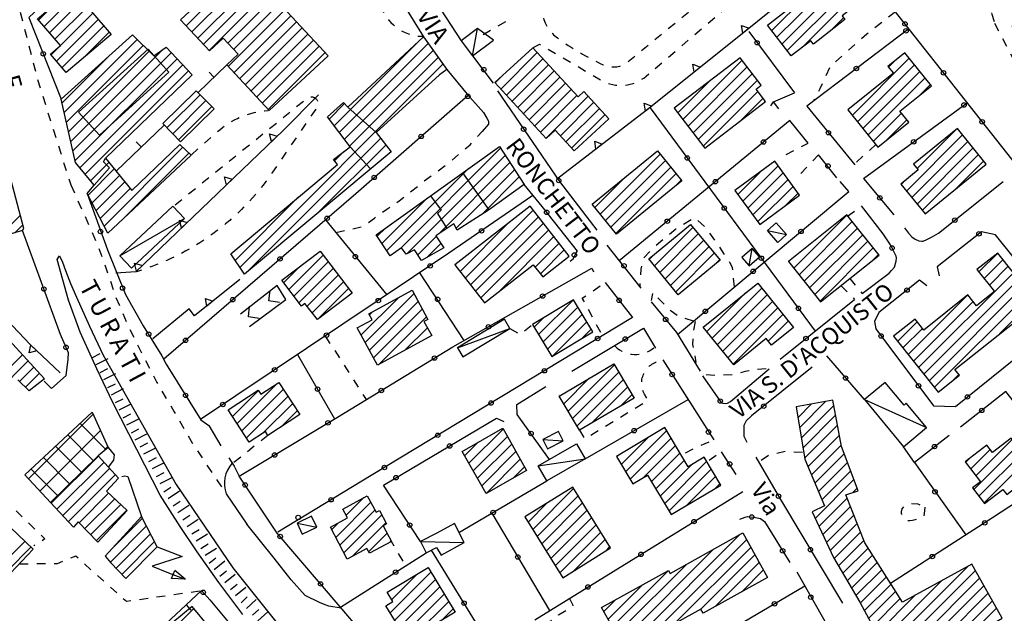
# Model space of a CAD drawing. Units: metres. Extents: x 1478874 to 1483807, y 5090460 to 5097751.
# Drawn here: x 1480411 to 1480632, y 5093598 to 5093732 of the extents above; entities that cross this region are included whole.
import ezdxf

# ---------------------------------------------------------------- set-up
doc = ezdxf.new("R2010")
doc.units = ezdxf.units.M
doc.header["$LTSCALE"] = 1.3
doc.header["$MEASUREMENT"] = 0
doc.linetypes.add('MARCIA', pattern=[3, 1.5, -1.5])
doc.layers.get('0').update_dxf_attribs({"linetype": 'CONTINUOUS'})
for name, color, linetype in [('AIUOLA', 7, 'MARCIA'), ('BOX', 7, 'CONTINUOUS'), ('CAB-ELE', 7, 'CONTINUOUS'), ('DIVIS', 7, 'CONTINUOUS'), ('ED-CIVIL', 7, 'CONTINUOUS'), ('ED-INDUS', 7, 'CONTINUOUS'), ('FREC-EL', 7, 'CONTINUOUS'), ('MARCIAPIEDE', 7, 'MARCIA'), ('MURO', 7, 'CONTINUOUS'), ('MURO-S', 7, 'CONTINUOUS'), ('RAMPA', 7, 'CONTINUOUS'), ('RECINZIO', 7, 'CONTINUOUS'), ('RETINO', 7, 'CONTINUOUS'), ('SCARPATA', 7, 'CONTINUOUS'), ('STRADA', 7, 'CONTINUOUS'), ('TOPOS', 7, 'CONTINUOUS')]:
    doc.layers.add(name, color=color, linetype=linetype)
doc.styles.get("Standard").update_dxf_attribs({"font": 'ROMANS', "height": 3.2})
doc.styles.add('TYPE', font='romans', dxfattribs={"height": 4})

# ---------------------------------------------------------------- blocks, each defined once
blk = doc.blocks.new('*X915')
at = {"color": 0}
for p, q in [((80412.54, 93628.37), (80427.07, 93642.9)), ((80429.95, 93634.99), (80424.15, 93640.79)), ((80415.11, 93625.63), (80428.73, 93639.25)), ((80427.12, 93632.51), (80421.4, 93638.24)), ((80424.45, 93629.88), (80418.65, 93635.68)), ((80429, 93634.22), (80430.39, 93635.61)), ((80421.78, 93627.25), (80415.9, 93633.13)), ((80419.1, 93624.63), (80413.15, 93630.58))]:
    blk.add_line(p, q, dxfattribs=at)
blk = doc.blocks.new('*X808')
at = {"color": 0}
for p, q in [((80405.76, 93682.57), (80410.7, 93687.51)), ((80409.49, 93683.66), (80411.25, 93685.42)), ((80394.98, 93639.97), (80411.24, 93656.23)), ((80396.25, 93638.6), (80412.5, 93654.85)), ((80410.53, 93650.22), (80413.77, 93653.46)), ((80411.89, 93648.93), (80415.04, 93652.08)), ((80406.54, 93609.1), (80411.77, 93614.33)), ((80407.89, 93607.81), (80413.12, 93613.04))]:
    blk.add_line(p, q, dxfattribs=at)
blk = doc.blocks.new('*X807')
at = {"color": 0}
for p, q in [((80448.01, 93730.13), (80461.29, 93743.41)), ((80449.29, 93728.76), (80462.57, 93742.03)), ((80450.57, 93727.38), (80463.85, 93740.66)), ((80451.85, 93726.01), (80465.12, 93739.28)), ((80453.12, 93724.63), (80466.4, 93737.91)), ((80416.06, 93730), (80423.36, 93737.3)), ((80417.28, 93728.57), (80424.58, 93735.87)), ((80457.35, 93726.21), (80467.68, 93736.53)), ((80414.84, 93731.43), (80418.35, 93734.93)), ((80418.5, 93727.13), (80425.8, 93734.44)), ((80457.43, 93720.98), (80470.23, 93733.79)), ((80458.63, 93724.84), (80468.95, 93735.16)), ((80418.87, 93722.2), (80428.24, 93731.57)), ((80419.72, 93725.7), (80427.02, 93733.01)), ((80458.71, 93719.61), (80471.51, 93732.41)), ((80420.09, 93720.76), (80429.46, 93730.14)), ((80459.98, 93718.24), (80472.78, 93731.04)), ((80461.26, 93716.86), (80474.06, 93729.66)), ((80420.56, 93710.64), (80436.97, 93727.04)), ((80424.76, 93722.79), (80430.68, 93728.71)), ((80462.54, 93715.49), (80475.34, 93728.29)), ((80463.81, 93714.11), (80476.62, 93726.91)), ((80417.65, 93723.63), (80419.58, 93725.56)), ((80421.06, 93708.48), (80438.3, 93725.73)), ((80422.06, 93704.17), (80442.65, 93724.77)), ((80465.09, 93712.74), (80477.89, 93725.54)), ((80420.07, 93712.79), (80430.3, 93723.03)), ((80421.56, 93706.33), (80439.64, 93724.41)), ((80422.55, 93702.02), (80444.67, 93724.14)), ((80423.05, 93699.87), (80445.94, 93722.76)), ((80466.37, 93711.36), (80479.17, 93724.16)), ((80424.11, 93698.27), (80447.22, 93721.38)), ((80425.3, 93696.81), (80448.49, 93720)), ((80443.65, 93707.21), (80451.11, 93714.66)), ((80444.96, 93705.87), (80452.42, 93713.33)), ((80446.27, 93704.53), (80453.73, 93711.99)), ((80429.53, 93685.13), (80447.25, 93702.85)), ((80434.12, 93687.06), (80448.6, 93701.55)), ((80426.49, 93695.35), (80430.61, 93699.47)), ((80425.93, 93692.13), (80431.8, 93698.01)), ((80426.83, 93690.38), (80432.99, 93696.55)), ((80427.73, 93688.63), (80434.18, 93695.08)), ((80428.63, 93686.88), (80435.37, 93693.62)), ((80417.68, 93622.9), (80428.27, 93633.49)), ((80418.96, 93621.53), (80429.53, 93632.09)), ((80420.24, 93620.16), (80430.78, 93630.7)), ((80421.53, 93618.79), (80432.04, 93629.3)), ((80423.91, 93618.52), (80430.55, 93625.16)), ((80425.22, 93617.18), (80431.92, 93623.88)), ((80426.53, 93615.84), (80433.3, 93622.61)), ((80427.84, 93614.5), (80434.67, 93621.33)), ((80431.29, 93612.65), (80438.18, 93619.53)), ((80430.95, 93609.66), (80439.08, 93617.78)), ((80432.23, 93608.28), (80439.99, 93616.04)), ((80433.51, 93606.91), (80440.89, 93614.29)), ((80445.69, 93595.23), (80449.68, 93599.21))]:
    blk.add_line(p, q, dxfattribs=at)
blk = doc.blocks.new('*X806')
at = {"color": 0}
for p, q in [((80481.22, 93707.65), (80499.97, 93726.4)), ((80482.36, 93706.14), (80502.38, 93726.16)), ((80483.5, 93704.63), (80503.48, 93724.61)), ((80484.64, 93703.12), (80504.58, 93723.05)), ((80518.67, 93715.94), (80526.87, 93724.13)), ((80519.94, 93714.56), (80528.14, 93722.75)), ((80559.57, 93709.1), (80572.88, 93722.42)), ((80597.61, 93710.02), (80610.43, 93722.84)), ((80605.77, 93720.83), (80607.42, 93722.48)), ((80460.04, 93675.86), (80505.67, 93721.5)), ((80521.22, 93713.18), (80529.41, 93721.37)), ((80560.72, 93707.6), (80574.03, 93720.91)), ((80598.8, 93708.56), (80611.62, 93721.38)), ((80517.4, 93717.32), (80518.83, 93718.75)), ((80522.49, 93711.8), (80530.68, 93719.99)), ((80523.76, 93710.42), (80531.95, 93718.61)), ((80561.86, 93706.09), (80575.18, 93719.41)), ((80599.98, 93707.09), (80612.8, 93719.91)), ((80601.17, 93705.62), (80613.99, 93718.45)), ((80525.03, 93709.04), (80533.22, 93717.23)), ((80526.3, 93707.66), (80534.49, 93715.84)), ((80558.42, 93710.61), (80565.4, 93717.58)), ((80563.01, 93704.59), (80576.33, 93717.91)), ((80612.64, 93714.44), (80615.18, 93716.98)), ((80527.57, 93706.28), (80535.76, 93714.46)), ((80528.85, 93704.9), (80538.29, 93714.34)), ((80564.16, 93703.09), (80576.42, 93715.35)), ((80572.61, 93708.89), (80577.58, 93713.85)), ((80480.08, 93709.16), (80483.57, 93712.66)), ((80532.04, 93705.44), (80539.56, 93712.96)), ((80533.31, 93704.06), (80540.83, 93711.58)), ((80534.58, 93702.68), (80542.11, 93710.2)), ((80602.35, 93704.16), (80608.69, 93710.5)), ((80605.1, 93704.25), (80609.88, 93709.03)), ((80461.87, 93675.04), (80491.66, 93704.84)), ((80609.79, 93693.03), (80622.39, 93705.63)), ((80612.18, 93698.08), (80620.83, 93706.72)), ((80477.81, 93688.33), (80492.82, 93703.35)), ((80496.05, 93680.06), (80518.62, 93702.62)), ((80610.98, 93691.57), (80623.58, 93704.17)), ((80612.17, 93690.11), (80624.77, 93702.71)), ((80481.34, 93699.82), (80483.39, 93701.87)), ((80493.75, 93701.63), (80493.98, 93701.85)), ((80497.58, 93678.93), (80519.66, 93701.01)), ((80540.97, 93687.85), (80554.46, 93701.34)), ((80613.36, 93688.65), (80625.96, 93701.25)), ((80493.03, 93679.69), (80511.49, 93698.14)), ((80504.73, 93683.44), (80520.7, 93699.4)), ((80542.16, 93686.39), (80555.65, 93699.88)), ((80543.35, 93684.93), (80556.84, 93698.42)), ((80573.02, 93690.73), (80580.95, 93698.67)), ((80620.82, 93693.46), (80627.15, 93699.79)), ((80508.64, 93684.69), (80521.74, 93697.79)), ((80514.31, 93687.71), (80522.79, 93696.19)), ((80539.78, 93689.31), (80546.6, 93696.13)), ((80544.54, 93683.47), (80558.03, 93696.96)), ((80571.89, 93692.26), (80576.92, 93697.29)), ((80574.14, 93689.2), (80582.08, 93697.14)), ((80523.33, 93694.08), (80523.83, 93694.58)), ((80557.6, 93693.88), (80559.22, 93695.5)), ((80575.27, 93687.68), (80583.2, 93695.61)), ((80576.39, 93686.15), (80584.32, 93694.08)), ((80608.6, 93694.49), (80609.14, 93695.03)), ((80458.97, 93677.45), (80473.14, 93691.62)), ((80491.96, 93681.27), (80502.15, 93691.46)), ((80582.63, 93689.74), (80585.45, 93692.56)), ((80510.68, 93673.47), (80525.96, 93688.75)), ((80511.84, 93671.99), (80527.12, 93687.26)), ((80584.49, 93675.69), (80596.43, 93687.63)), ((80509.51, 93674.96), (80520.56, 93686)), ((80513.01, 93670.5), (80528.28, 93685.77)), ((80553.19, 93676.21), (80561.83, 93684.85)), ((80585.67, 93674.22), (80597.61, 93686.16)), ((80490.89, 93682.85), (80492.82, 93684.78)), ((80500, 93678.71), (80504.14, 93682.84)), ((80514.17, 93669.01), (80529.44, 93684.28)), ((80518.28, 93670.46), (80530.6, 93682.79)), ((80554.39, 93674.76), (80563.03, 93683.4)), ((80586.85, 93672.74), (80598.79, 93684.68)), ((80588.03, 93671.27), (80599.97, 93683.21)), ((80502.07, 93678.12), (80505.2, 93681.25)), ((80526.39, 93675.93), (80531.76, 93681.3)), ((80555.59, 93673.3), (80564.23, 93681.94)), ((80556.78, 93671.84), (80565.43, 93680.49)), ((80589.2, 93669.8), (80601.14, 93681.73)), ((80471.01, 93670.93), (80478.73, 93678.65)), ((80527.56, 93674.44), (80532.93, 93679.81)), ((80552, 93677.67), (80552.98, 93678.65)), ((80557.98, 93670.39), (80566.63, 93679.04)), ((80590.38, 93668.32), (80602.32, 93680.26)), ((80602.15, 93677.44), (80603.5, 93678.79)), ((80469.87, 93672.43), (80473.44, 93676.01)), ((80472.16, 93669.42), (80479.88, 93677.14)), ((80508.35, 93676.45), (80508.53, 93676.63)), ((80566.82, 93676.58), (80567.82, 93677.58)), ((80583.31, 93677.16), (80583.45, 93677.3)), ((80473.3, 93667.92), (80481.02, 93675.63)), ((80475.17, 93667.13), (80482.16, 93674.12)), ((80476.32, 93665.63), (80483.31, 93672.61)), ((80477.51, 93664.17), (80484.45, 93671.11)), ((80488.23, 93658.97), (80499.16, 93669.91)), ((80564.95, 93661.45), (80573.62, 93670.12)), ((80566.14, 93659.99), (80577.33, 93671.18)), ((80567.33, 93658.52), (80578.51, 93669.71)), ((80487.3, 93660.7), (80495.68, 93669.07)), ((80489.16, 93657.25), (80500.1, 93668.19)), ((80527.14, 93660.77), (80534.96, 93668.59)), ((80568.51, 93657.06), (80579.69, 93668.23)), ((80489.13, 93665.18), (80489.86, 93665.92)), ((80490.09, 93655.53), (80501.03, 93666.47)), ((80528.15, 93659.12), (80535.96, 93666.93)), ((80529.15, 93657.47), (80536.96, 93665.28)), ((80569.7, 93655.59), (80580.87, 93666.76)), ((80570.88, 93654.13), (80582.04, 93665.29)), ((80491.22, 93654.01), (80501.96, 93664.76)), ((80526.14, 93662.42), (80528.23, 93664.51)), ((80530.19, 93655.86), (80537.96, 93663.63)), ((80578.73, 93659.32), (80583.22, 93663.81)), ((80497.1, 93657.24), (80502.17, 93662.31)), ((80502.99, 93660.48), (80503.12, 93660.6)), ((80536.9, 93659.92), (80538.96, 93661.98)), ((80533.8, 93643.56), (80544.21, 93653.97)), ((80534.79, 93641.89), (80545.19, 93652.3)), ((80459.42, 93640.78), (80468.44, 93649.8)), ((80532.82, 93645.23), (80538.55, 93650.96)), ((80535.77, 93640.23), (80546.18, 93650.63)), ((80458.38, 93642.38), (80464.2, 93648.2)), ((80460.47, 93639.17), (80469.82, 93648.53)), ((80539.15, 93640.96), (80547.16, 93648.96)), ((80545.6, 93644.75), (80548.14, 93647.3)), ((80461.52, 93637.57), (80470.87, 93646.92)), ((80465.23, 93638.63), (80471.91, 93645.31)), ((80531.84, 93646.9), (80532.1, 93647.16)), ((80585.45, 93642.17), (80588.47, 93645.2)), ((80585.82, 93639.9), (80591.72, 93645.79)), ((80469.26, 93640.01), (80472.96, 93643.71)), ((80585.07, 93644.45), (80585.22, 93644.6)), ((80586.2, 93637.62), (80593.46, 93644.88)), ((80586.57, 93635.34), (80593.88, 93642.65)), ((80511.5, 93631.87), (80519.19, 93639.56)), ((80546.71, 93629.95), (80555.96, 93639.2)), ((80586.95, 93633.07), (80594.3, 93640.42)), ((80510.54, 93633.56), (80513.58, 93636.6)), ((80512.47, 93630.18), (80520.15, 93637.87)), ((80513.43, 93628.49), (80521.11, 93636.17)), ((80545.72, 93631.62), (80551.69, 93637.58)), ((80547.7, 93628.29), (80556.95, 93637.54)), ((80587.68, 93631.15), (80594.72, 93638.19)), ((80514.39, 93626.8), (80522.07, 93634.48)), ((80550.71, 93628.65), (80557.94, 93635.88)), ((80552.5, 93627.78), (80558.93, 93634.21)), ((80588.46, 93629.27), (80595.15, 93635.96)), ((80589.23, 93627.4), (80595.82, 93633.98)), ((80515.35, 93625.11), (80523.03, 93632.79)), ((80544.73, 93633.28), (80545.14, 93633.68)), ((80553.48, 93626.12), (80559.92, 93632.55)), ((80555.46, 93622.79), (80564.91, 93632.25)), ((80590.01, 93625.52), (80596.54, 93632.05)), ((80521.44, 93628.55), (80524, 93631.1)), ((80554.47, 93624.46), (80561.6, 93631.59)), ((80556.45, 93621.13), (80565.9, 93630.58)), ((80590.78, 93623.65), (80597.26, 93630.12)), ((80560.31, 93622.34), (80566.89, 93628.92)), ((80589.27, 93619.48), (80597.98, 93628.19)), ((80525.83, 93617.02), (80535.02, 93626.22)), ((80566.82, 93626.2), (80567.88, 93627.26)), ((80597.73, 93625.29), (80598.7, 93626.26)), ((80481.58, 93615.21), (80489.47, 93623.1)), ((80483.9, 93620.18), (80487.87, 93624.15)), ((80524.81, 93618.66), (80529.11, 93622.96)), ((80526.84, 93615.39), (80536.04, 93624.58)), ((80527.86, 93613.76), (80537.05, 93622.95)), ((80590.13, 93617.68), (80596.49, 93624.05)), ((80482.5, 93613.48), (80490.41, 93621.38)), ((80528.88, 93612.12), (80538.07, 93621.31)), ((80590.98, 93615.88), (80597.24, 93622.14)), ((80480.66, 93616.94), (80482.23, 93618.5)), ((80483.42, 93611.75), (80491.93, 93620.25)), ((80485.29, 93610.96), (80492.85, 93618.52)), ((80529.9, 93610.49), (80539.09, 93619.68)), ((80591.83, 93614.08), (80597.98, 93620.23)), ((80530.91, 93608.85), (80540.11, 93618.05)), ((80531.93, 93607.22), (80541.12, 93616.41)), ((80592.68, 93612.28), (80598.72, 93618.32)), ((80593.55, 93610.5), (80599.46, 93616.42)), ((80488.96, 93611.98), (80493.14, 93616.16)), ((80493.78, 93614.15), (80494.07, 93614.43)), ((80535.06, 93607.7), (80542.14, 93614.78)), ((80547.9, 93591.37), (80572.46, 93615.93)), ((80551.76, 93592.57), (80573.87, 93614.68)), ((80594.53, 93608.83), (80600.21, 93614.51)), ((80542.08, 93612.07), (80543.16, 93613.14)), ((80546.96, 93593.08), (80566.38, 93612.5)), ((80557.67, 93595.84), (80574.81, 93612.97)), ((80595.51, 93607.16), (80601.16, 93612.81)), ((80563.59, 93599.1), (80575.75, 93611.27)), ((80596.49, 93605.49), (80602.2, 93611.19)), ((80493.82, 93598.28), (80502.96, 93607.42)), ((80543.71, 93595.13), (80556.35, 93607.78)), ((80546.01, 93594.79), (80560.3, 93609.07)), ((80566.88, 93599.75), (80576.69, 93609.56)), ((80572.81, 93603.02), (80577.64, 93607.85)), ((80597.48, 93603.82), (80603.23, 93609.58)), ((80598.46, 93602.15), (80604.27, 93607.96)), ((80605.02, 93590.15), (80623.57, 93608.7)), ((80605.95, 93588.43), (80625.29, 93607.77)), ((80494.17, 93601.27), (80499.88, 93606.99)), ((80494.83, 93596.63), (80503.96, 93605.77)), ((80599.43, 93600.48), (80605.3, 93606.35)), ((80604.09, 93591.87), (80617.71, 93605.5)), ((80606.88, 93586.71), (80626.24, 93606.07)), ((80495.83, 93594.99), (80504.96, 93604.12)), ((80542.77, 93596.84), (80550.48, 93604.56)), ((80600.37, 93598.76), (80606.34, 93604.73)), ((80601.3, 93597.03), (80607.38, 93603.11)), ((80607.81, 93584.99), (80627.2, 93604.37)), ((80496.84, 93593.34), (80505.97, 93602.47)), ((80499.45, 93593.3), (80506.97, 93600.82)), ((80541.82, 93598.55), (80544.54, 93601.27)), ((80602.23, 93595.31), (80608.41, 93601.5)), ((80603.16, 93593.59), (80611.86, 93602.29)), ((80610.27, 93584.79), (80628.15, 93602.68)), ((80616.63, 93588.51), (80629.11, 93600.98)), ((80505.42, 93596.62), (80507.97, 93599.17)), ((80623, 93592.22), (80630.06, 93599.29))]:
    blk.add_line(p, q, dxfattribs=at)
blk = doc.blocks.new('*X803')
at = {"color": 0}
for p, q in [((80626.06, 93674.84), (80630.32, 93679.09)), ((80627.24, 93673.36), (80631.5, 93677.62)), ((80628.42, 93671.88), (80632.68, 93676.15)), ((80612.54, 93653.35), (80633.85, 93674.67)), ((80613.72, 93651.88), (80635.03, 93673.19)), ((80614.89, 93650.41), (80636.2, 93671.71)), ((80610.18, 93656.3), (80623.44, 93669.56)), ((80616.07, 93648.94), (80637.38, 93670.24)), ((80611.36, 93654.83), (80624.75, 93668.22)), ((80630.72, 93660.93), (80638.55, 93668.76)), ((80607.82, 93659.25), (80612.22, 93663.64)), ((80609, 93657.77), (80613.4, 93662.17)), ((80620.38, 93650.59), (80621.57, 93651.79)), ((80625.37, 93629.07), (80633.51, 93637.21)), ((80624.22, 93630.57), (80628.58, 93634.93)), ((80624.92, 93625.96), (80634.67, 93635.71)), ((80626.07, 93624.46), (80635.83, 93634.22)), ((80623.08, 93632.07), (80624.01, 93633.01)), ((80627.22, 93622.96), (80636.99, 93632.73))]:
    blk.add_line(p, q, dxfattribs=at)
blk = doc.blocks.new('*X786')
at = {"color": 0}
for p, q in [((80622.67, 93740.39), (80631.19, 93748.91)), ((80623.89, 93738.95), (80632.4, 93747.47)), ((80625.1, 93737.51), (80634.52, 93746.93)), ((80626.32, 93736.08), (80635.73, 93745.49)), ((80627.53, 93734.64), (80636.93, 93744.04)), ((80628.75, 93733.2), (80638.14, 93742.6)), ((80621.46, 93741.82), (80621.54, 93741.9)), ((80635.12, 93736.93), (80639.35, 93741.15)), ((80636.34, 93735.49), (80641.18, 93740.33)), ((80633.47, 93729.98), (80642.4, 93738.9)), ((80634.69, 93728.54), (80643.61, 93737.46)), ((80635.9, 93727.1), (80643.92, 93735.12)), ((80637.12, 93725.66), (80645.13, 93733.68)), ((80639.89, 93725.78), (80642.32, 93728.21))]:
    blk.add_line(p, q, dxfattribs=at)
blk = doc.blocks.new('*X779')
at = {"color": 0}
for p, q in [((80580.69, 93727.57), (80594.69, 93741.57)), ((80579.53, 93729.06), (80588.64, 93738.17)), ((80581.85, 93726.08), (80595.85, 93740.08)), ((80583.01, 93724.59), (80597.01, 93738.59)), ((80586.41, 93725.34), (80598.17, 93737.1)), ((80598.58, 93734.86), (80599.33, 93735.6)), ((80592.67, 93728.94), (80595.66, 93731.94))]:
    blk.add_line(p, q, dxfattribs=at)
blk = doc.blocks.new('FREC-EL')
for p, q in [((4.48, 8.5), (3.48, 5.61)), ((4.48, 4.5), (4.48, 8.5)), ((4.48, 8.5), (5.48, 5.61)), ((0, 0), (0, 6)), ((0, 6), (4.48, 0.5)), ((4.48, 5.61), (3.48, 5.61)), ((5.48, 5.61), (4.48, 5.61)), ((4.48, 0.5), (4.48, 4.5))]:
    blk.add_line(p, q)
blk = doc.blocks.new('RECINZIO')
blk.add_circle((0, 0), 0.5)
blk = doc.blocks.new('MURO-S2')
blk.add_lwpolyline([(-0.9, 0), (0.9, 0), (0, -1.56)], close=True)
blk = doc.blocks.new('MURO1')
blk.add_line((0, 0), (0, -1.6))
blk = doc.blocks.new('SCARP4')
for p, q in [((0, 0), (0, -3)), ((1.8, 0), (1.8, -1.9))]:
    blk.add_line(p, q)
blk = doc.blocks.new('RAMPA')
for points in [[(-2.53, 1.89), (0.03, 3.6), (2.6, 1.89)], [(-2.53, -4.11), (0.03, -2.4), (2.6, -4.11)]]:
    blk.add_lwpolyline(points)

msp = doc.modelspace()

# ---------------------------------------------------------------- linework, layer by layer
at = {"layer": 'AIUOLA', "color": 0, "flags": 128}
for points in [[(1480525.88, 5093725.21), (1480527.36, 5093725.99), (1480541.29, 5093717.92, 0.318044), (1480551.31, 5093718.83), (1480575.26, 5093739.27, -0.135403), (1480587.23, 5093744.86, 0.176283), (1480593.87, 5093748.64), (1480599.86, 5093757.23, 0.387564), (1480599.21, 5093762.17), (1480595.56, 5093765.17), (1480590.23, 5093766.08, -0.301696), (1480585.8, 5093770.24), (1480580.46, 5093786.51), (1480574.48, 5093805.77)], [(1480511.98, 5093762.63), (1480520.85, 5093749.39, -0.093282), (1480528.17, 5093732.26, 0.184214), (1480531.37, 5093727.42, 0.046973), (1480541.65, 5093721.39, 0.268627), (1480546.97, 5093721.86), (1480562.8, 5093734.86, 0.412669), (1480563.87, 5093745.38), (1480556.07, 5093752.82, -0.55247), (1480560.32, 5093773.73), (1480573.79, 5093779.99, 0.339143), (1480576.51, 5093785.19, 0.1335), (1480569.66, 5093799.84, 0.311983), (1480563.51, 5093801.5, 0.10521), (1480546.61, 5093791.1), (1480512.93, 5093766.41, 0.335079), (1480511.87, 5093762.86, 0.695709)], [(1480487.34, 5093749.96), (1480491.57, 5093735.05, 0.333851), (1480501.13, 5093727.78, -373.994832)], [(1480445.49, 5093689.93), (1480475.11, 5093713.85, -0.880979), (1480477.31, 5093711.74), (1480467.38, 5093697.23, -0.171557), (1480436.79, 5093674.9, 6.827458)], [(1480449.18, 5093701.19), (1480454.9, 5093706.29, -0.167079), (1480466.41, 5093711.12, -0.033275)], [(1480536.32, 5093639.29), (1480537.51, 5093637.34), (1480551.74, 5093646.03), (1480550.95, 5093647.43, -0.551782), (1480554.99, 5093654.9, -0.033181)]]:
    msp.add_lwpolyline(points, format="xyb", dxfattribs=at)
for points in [[(1480514.68, 5093728.21), (1480520.32, 5093731.42)], [(1480607.34, 5093733.25), (1480600.88, 5093728.24), (1480598.86, 5093726.48), (1480596.35, 5093724.29), (1480592.62, 5093720.97), (1480590.34, 5093715.97), (1480588.91, 5093713.26)], [(1480628.93, 5093732.99), (1480629.59, 5093730.76)], [(1480629.59, 5093730.76), (1480632.59, 5093724.93), (1480634.3, 5093721.63), (1480636.2, 5093718.02), (1480638.45, 5093715.22), (1480640.64, 5093713.61), (1480642.34, 5093712.05)], [(1480579.35, 5093712.14), (1480579.93, 5093713.03)], [(1480481.61, 5093683.71), (1480487.72, 5093685.05), (1480490.29, 5093686.96), (1480491.16, 5093687.63), (1480493.09, 5093688.94), (1480495.85, 5093690.82), (1480501.08, 5093695), (1480506.89, 5093699.25), (1480511.76, 5093703.43), (1480514.49, 5093706.41)], [(1480582.76, 5093701.26), (1480587.72, 5093703.77)], [(1480602.9, 5093703.48), (1480598.25, 5093699.22)], [(1480586.1, 5093696.95), (1480590, 5093701.17)], [(1480596.55, 5093687.36), (1480599.73, 5093689.72)], [(1480571.17, 5093671.48), (1480570.72, 5093675.83), (1480570.13, 5093676.97), (1480567.83, 5093680.47), (1480564.95, 5093684.56), (1480562.19, 5093687.05), (1480558, 5093684.44), (1480553.18, 5093680.51), (1480550.73, 5093677.94), (1480550.15, 5093675.49), (1480549.87, 5093671.6)], [(1480541.11, 5093661.23), (1480536.98, 5093668.95), (1480542.13, 5093672.49)], [(1480595.08, 5093671.79), (1480598.12, 5093668.68)], [(1480597.04, 5093673.35), (1480599.81, 5093670.01)], [(1480561.93, 5093663.77), (1480558.73, 5093664.79), (1480556.92, 5093666.02), (1480555.71, 5093667.24), (1480552.78, 5093670.23), (1480552.46, 5093668.4)], [(1480520.73, 5093662.18), (1480523.01, 5093660.81), (1480525.78, 5093663.02)], [(1480562.32, 5093663.68), (1480561.88, 5093661.56), (1480561.73, 5093658.55), (1480562.49, 5093654.54)], [(1480479.23, 5093660.45), (1480488.45, 5093646.16)], [(1480578.3, 5093653.11), (1480575.05, 5093652.78), (1480573.55, 5093652.46), (1480570.84, 5093651.78), (1480567.17, 5093651.55), (1480564.74, 5093651.74)], [(1480466.34, 5093638.1), (1480458.38, 5093631.8)], [(1480560.16, 5093634.24), (1480562.15, 5093635.26), (1480566.49, 5093637.13)], [(1480565.45, 5093632.59), (1480568.18, 5093634.44)], [(1480586.45, 5093634.32), (1480582.54, 5093634.48), (1480579.01, 5093633.75), (1480576.52, 5093632.11)], [(1480383.18, 5093599.72), (1480383.91, 5093600.41), (1480386.23, 5093602.72), (1480407.51, 5093621.35), (1480408.08, 5093621.64), (1480408.95, 5093621.77), (1480409.65, 5093621.28), (1480416.24, 5093614.91), (1480415.23, 5093614.07), (1480413.73, 5093613.31)], [(1480613.91, 5093622.02), (1480613.88, 5093621.2), (1480613.66, 5093619.96), (1480612.98, 5093619.62), (1480612.41, 5093619.33), (1480611.79, 5093619.14), (1480611.18, 5093619.01), (1480610.54, 5093618.95), (1480609.98, 5093618.98), (1480609.19, 5093619.56), (1480608.9, 5093620.13), (1480608.72, 5093620.49), (1480608.69, 5093620.97), (1480608.81, 5093621.61), (1480609.5, 5093622.46), (1480610.34, 5093622.84), (1480612.34, 5093622.79), (1480613.91, 5093622.02)], [(1480496.7, 5093609.91), (1480494.12, 5093614.33)], [(1480451, 5093603.12), (1480434.56, 5093600.82), (1480423.18, 5093611.01), (1480419.02, 5093609.29), (1480410.61, 5093609.22)], [(1480528.52, 5093595.43), (1480531.66, 5093597.8), (1480534.95, 5093599.89), (1480534.02, 5093601.71)]]:
    msp.add_lwpolyline(points, dxfattribs=at)
at = {"layer": 'AIUOLA', "color": 0}
msp.add_arc((1480548.9, 5093662.8), 6.5, 225.7091, 309.6634, dxfattribs=at)
at = {"layer": 'BOX', "color": 0}
for points in [[(1480517.01, 5093726.9), (1480513.44, 5093729.51), (1480509.75, 5093726.76), (1480512.27, 5093723.38), (1480517.01, 5093726.9)], [(1480447.63, 5093686.88), (1480445.01, 5093689.66), (1480433.09, 5093678.48), (1480435.7, 5093675.7), (1480447.63, 5093686.88)], [(1480582.87, 5093683.24), (1480580.92, 5093681.5), (1480578.55, 5093684.15), (1480580.52, 5093685.89), (1480582.87, 5093683.24)], [(1480576.81, 5093678.23), (1480575.16, 5093680.1), (1480572.84, 5093678.06), (1480574.49, 5093676.19), (1480576.81, 5093678.23)], [(1480520.73, 5093662.18), (1480519.46, 5093664.26), (1480508.91, 5093657.81), (1480510.16, 5093655.76), (1480520.73, 5093662.18)], [(1480609.17, 5093635.57), (1480614.33, 5093639.9), (1480609.76, 5093645.34), (1480609.29, 5093644.95), (1480605.05, 5093650.03), (1480600.39, 5093646.16), (1480609.17, 5093635.57)], [(1480532.69, 5093636.88), (1480531.66, 5093638.97), (1480528.07, 5093637.2), (1480529.12, 5093635.09), (1480532.69, 5093636.88)], [(1480529.03, 5093627.9), (1480527.06, 5093631.27), (1480535.66, 5093636.27), (1480537.63, 5093632.88), (1480529.03, 5093627.9)], [(1480476.15, 5093620), (1480472.88, 5093618.44), (1480474.06, 5093615.97), (1480477.33, 5093617.54), (1480476.15, 5093620)], [(1480510.4, 5093614.04), (1480508.24, 5093618.33), (1480504.3, 5093616.18), (1480500.63, 5093614.26), (1480501.9, 5093611.76), (1480504.22, 5093612.94), (1480505.29, 5093611.2), (1480510.4, 5093614.04)]]:
    msp.add_lwpolyline(points, dxfattribs=at)
at = {"layer": 'CAB-ELE', "color": 0}
msp.add_lwpolyline([(1480437.97, 5093619.93), (1480429.81, 5093611.03), (1480431.09, 5093609.49), (1480434.39, 5093605.97), (1480441.5, 5093613.11), (1480437.97, 5093619.93)], dxfattribs=at)
at = {"layer": 'DIVIS', "color": 0}
for points in [[(1480512.27, 5093723.38), (1480513.44, 5093729.51)], [(1480439.42, 5093724.91), (1480444.11, 5093719.74), (1480428.49, 5093705.59), (1480423.81, 5093710.77), (1480439.42, 5093724.91)], [(1480484.27, 5093711.88), (1480490.63, 5093706.17)], [(1480484.79, 5093702.93), (1480489.38, 5093697.98)], [(1480427.31, 5093694.34), (1480430.73, 5093698.27), (1480429.41, 5093699.61), (1480429.87, 5093700.39)], [(1480510.06, 5093697.13), (1480515.94, 5093688.77)], [(1480502.89, 5093691.98), (1480505.28, 5093688.75), (1480504.44, 5093687.95), (1480506.57, 5093684.64)], [(1480433.09, 5093678.48), (1480447.63, 5093686.88)], [(1480578.55, 5093684.15), (1480582.87, 5093683.24)], [(1480574.49, 5093676.19), (1480575.16, 5093680.1)], [(1480508.91, 5093657.81), (1480520.73, 5093662.18)], [(1480600.39, 5093646.16), (1480614.33, 5093639.9)], [(1480528.07, 5093637.2), (1480532.69, 5093636.88)], [(1480527.06, 5093631.27), (1480537.63, 5093632.88)], [(1480472.88, 5093618.44), (1480477.33, 5093617.54)], [(1480500.63, 5093614.26), (1480510.4, 5093614.04)]]:
    msp.add_lwpolyline(points, dxfattribs=at)
at = {"layer": 'ED-CIVIL', "color": 0}
for points in [[(1480479.87, 5093723.41), (1480466.61, 5093711.1), (1480457.09, 5093721.35), (1480459.66, 5093723.74), (1480456.28, 5093727.36), (1480453.23, 5093724.52), (1480446.74, 5093731.5), (1480460.49, 5093744.27), (1480479.87, 5093723.41)], [(1480594.05, 5093742.39), (1480599.41, 5093735.5), (1480595.35, 5093732.35), (1480595.98, 5093731.53), (1480588.91, 5093726.01), (1480588.29, 5093726.8), (1480583.93, 5093723.41), (1480578.55, 5093730.31), (1480594.05, 5093742.39)], [(1480421.05, 5093719.63), (1480417.51, 5093723.79), (1480419.73, 5093725.69), (1480414.59, 5093731.73), (1480422.42, 5093738.41), (1480431.12, 5093728.2), (1480421.05, 5093719.63)], [(1480435.92, 5093728.08), (1480440.68, 5093723.38), (1480443.52, 5093725.38), (1480449.32, 5093719.1), (1480429.87, 5093700.39), (1480435.74, 5093693.16), (1480446.57, 5093703.51), (1480449.09, 5093701.08), (1480430.35, 5093683.54), (1480425.74, 5093692.5), (1480427.31, 5093694.34), (1480423.15, 5093699.44), (1480419.87, 5093713.64), (1480435.92, 5093728.08)], [(1480501.33, 5093727.66), (1480506.52, 5093720.3), (1480504.88, 5093719.1), (1480490.63, 5093706.17), (1480494, 5093701.83), (1480461.05, 5093674.36), (1480457.98, 5093678.93), (1480481.96, 5093699), (1480481.1, 5093700.13), (1480484.79, 5093702.93), (1480479.7, 5093709.66), (1480483.33, 5093712.93), (1480484.27, 5093711.88), (1480501.33, 5093727.66)], [(1480517.34, 5093717.38), (1480525.88, 5093725.21), (1480536.01, 5093714.19), (1480537.32, 5093715.39), (1480542.97, 5093709.27), (1480535.15, 5093702.06), (1480530.88, 5093706.7), (1480528.88, 5093704.86), (1480517.34, 5093717.38)], [(1480578.15, 5093713.11), (1480576.01, 5093715.89), (1480577.18, 5093716.8), (1480572.45, 5093722.98), (1480557.63, 5093711.64), (1480564.47, 5093702.68), (1480578.15, 5093713.11)], [(1480609.41, 5093724.1), (1480605.62, 5093721.02), (1480606.87, 5093719.48), (1480596.64, 5093711.23), (1480603.39, 5093702.87), (1480610.33, 5093708.48), (1480608.33, 5093710.95), (1480615.41, 5093716.69), (1480609.41, 5093724.1)], [(1480402.66, 5093717.62), (1480411.44, 5093684.72), (1480411.23, 5093684.16), (1480397.26, 5093680.11)], [(1480454.25, 5093711.46), (1480450.25, 5093715.54), (1480442.72, 5093708.16), (1480446.71, 5093704.08), (1480454.25, 5093711.46)], [(1480627.72, 5093699.09), (1480621.23, 5093707.05), (1480611.4, 5093699.05), (1480612.45, 5093697.75), (1480608.55, 5093694.55), (1480613.99, 5093687.88), (1480627.72, 5093699.09)], [(1480523.89, 5093694.48), (1480515.88, 5093688.72), (1480508.88, 5093684.22), (1480508.13, 5093685.67), (1480504.04, 5093682.98), (1480505.83, 5093680.3), (1480500.84, 5093677.41), (1480499.27, 5093679.84), (1480497.37, 5093678.82), (1480496.38, 5093680.29), (1480493.84, 5093678.49), (1480490.64, 5093683.22), (1480518.34, 5093703.05), (1480523.89, 5093694.48)], [(1480553.87, 5093702.06), (1480559.37, 5093695.32), (1480544.66, 5093683.32), (1480539.16, 5093690.07), (1480553.87, 5093702.06)], [(1480585.8, 5093692.08), (1480580.19, 5093699.7), (1480571.26, 5093693.11), (1480576.88, 5093685.49), (1480585.8, 5093692.08)], [(1480508.33, 5093676.47), (1480515.03, 5093667.92), (1480525.96, 5093676.48), (1480528.1, 5093673.75), (1480534.04, 5093678.38), (1480525.25, 5093689.66), (1480508.33, 5093676.47)], [(1480603.63, 5093678.62), (1480596.42, 5093687.65), (1480583.3, 5093677.18), (1480590.52, 5093668.15), (1480603.63, 5093678.62)], [(1480561.3, 5093685.49), (1480567.91, 5093677.48), (1480558.52, 5093669.73), (1480551.91, 5093677.77), (1480561.3, 5093685.49)], [(1480485.25, 5093670.05), (1480477.46, 5093664.13), (1480474.67, 5093667.79), (1480473.87, 5093667.17), (1480469.45, 5093672.98), (1480478.07, 5093679.52), (1480485.25, 5093670.05)], [(1480630.33, 5093679.1), (1480625.64, 5093675.37), (1480629.55, 5093670.46), (1480625.52, 5093667.26), (1480623.59, 5093669.68), (1480613.72, 5093661.77), (1480611.72, 5093664.26), (1480606.9, 5093660.4), (1480616.95, 5093647.84), (1480621.69, 5093651.64), (1480620.65, 5093652.95), (1480634.34, 5093663.8), (1480635.3, 5093662.59), (1480640.3, 5093666.56), (1480630.33, 5093679.1)], [(1480392.22, 5093676.97), (1480416.17, 5093650.85), (1480412.7, 5093648.16), (1480410.15, 5093650.58)], [(1480576.39, 5093672.36), (1480584.4, 5093662.34), (1480579.47, 5093658.4), (1480578.27, 5093659.9), (1480570.98, 5093654.01), (1480564.14, 5093662.46), (1480576.39, 5093672.36)], [(1480490.98, 5093653.88), (1480486.43, 5093662.3), (1480489.73, 5093664.08), (1480488.99, 5093665.44), (1480498.72, 5093670.73), (1480502.28, 5093664.17), (1480501.41, 5093663.7), (1480503.14, 5093660.56), (1480490.98, 5093653.88)], [(1480539.32, 5093661.38), (1480534.96, 5093668.59), (1480525.78, 5093663.02), (1480530.14, 5093655.83), (1480539.32, 5093661.38)], [(1480544.07, 5093654.21), (1480548.6, 5093646.52), (1480536.32, 5093639.29), (1480531.79, 5093646.98), (1480544.07, 5093654.21)], [(1480473.55, 5093642.8), (1480466.34, 5093638.11), (1480465.77, 5093638.98), (1480462.14, 5093636.62), (1480457.4, 5093643.88), (1480464.15, 5093648.28), (1480464.73, 5093647.38), (1480468.83, 5093650.05), (1480473.55, 5093642.8)], [(1480631.31, 5093597.07), (1480624.48, 5093609.2), (1480608.93, 5093600.69), (1480600.41, 5093613.98), (1480596.2, 5093624.81), (1480598.92, 5093625.66), (1480595.21, 5093635.62), (1480593.23, 5093646.07), (1480585.05, 5093644.57), (1480586.99, 5093632.81), (1480591.35, 5093622.28), (1480588.58, 5093620.95), (1480593.44, 5093610.68), (1480599.33, 5093600.67), (1480608.48, 5093583.75), (1480631.31, 5093597.07)], [(1480519.09, 5093639.73), (1480524.47, 5093630.27), (1480515.36, 5093625.09), (1480509.98, 5093634.55), (1480519.09, 5093639.73)], [(1480568.07, 5093626.94), (1480564.34, 5093633.21), (1480560.78, 5093631.1), (1480555.55, 5093639.88), (1480544.66, 5093633.4), (1480548.33, 5093627.23), (1480551.65, 5093629.21), (1480556.92, 5093620.33), (1480568.07, 5093626.94)], [(1480633.3, 5093637.48), (1480629.09, 5093634.27), (1480627.82, 5093635.93), (1480622.97, 5093632.21), (1480626.41, 5093627.71), (1480624.63, 5093626.34), (1480627.33, 5093622.82), (1480631.47, 5093626), (1480632.32, 5093624.88), (1480639.04, 5093630.08), (1480633.3, 5093637.48)], [(1480428.2, 5093633.57), (1480432.77, 5093628.49), (1480430.08, 5093625.59), (1480434.73, 5093621.28), (1480428.16, 5093614.18), (1480423.73, 5093618.7), (1480422.7, 5093617.54), (1480417.52, 5093623.07)], [(1480534.83, 5093626.52), (1480524.08, 5093619.83), (1480532.59, 5093606.16), (1480543.34, 5093612.85), (1480534.83, 5093626.52)], [(1480480.37, 5093617.49), (1480484.22, 5093619.59), (1480483.14, 5093621.58), (1480488.67, 5093624.58), (1480490.66, 5093620.91), (1480491.38, 5093621.29), (1480492.99, 5093618.26), (1480492.23, 5093617.85), (1480494.12, 5093614.33), (1480489.13, 5093611.66), (1480488.57, 5093612.7), (1480484.16, 5093610.36), (1480480.37, 5093617.49)], [(1480413.63, 5093612.55), (1480408.52, 5093617.44), (1480403.41, 5093612.09), (1480408.53, 5093607.2), (1480413.63, 5093612.55)], [(1480573.01, 5093616.24), (1480578.55, 5093606.19), (1480564.14, 5093598.23), (1480563.64, 5093599.13), (1480548.29, 5093590.66), (1480545.51, 5093595.7), (1480543.89, 5093594.81), (1480541.31, 5093599.48), (1480556.34, 5093607.8), (1480556.75, 5093607.07), (1480573.01, 5093616.24)], [(1480508.42, 5093598.43), (1480499.57, 5093593.09), (1480498.91, 5093594.19), (1480497.02, 5093593.04), (1480492.85, 5093599.88), (1480494.43, 5093600.84), (1480493.17, 5093602.91), (1480502.32, 5093608.47), (1480508.42, 5093598.43)], [(1480457.3, 5093593.13), (1480454.74, 5093596.15), (1480453.27, 5093594.91), (1480449.3, 5093599.66), (1480444.99, 5093596.07), (1480451.48, 5093588.28), (1480457.3, 5093593.13)]]:
    msp.add_lwpolyline(points, dxfattribs=at)
at = {"layer": 'ED-INDUS', "color": 0}
msp.add_lwpolyline([(1480417.52, 5093623.07), (1480411.72, 5093629.25), (1480426.88, 5093643.32), (1480430.48, 5093635.42), (1480428.2, 5093633.57), (1480417.52, 5093623.07)], dxfattribs=at)
at = {"layer": 'MARCIAPIEDE', "color": 0, "flags": 128}
for points in [[(1480410.71, 5093733.17), (1480414.58, 5093718.06), (1480422.06, 5093694.39)], [(1480422.06, 5093694.39), (1480426.76, 5093683.98), (1480429.39, 5093677.47), (1480432.11, 5093669.3), (1480435.04, 5093662.51), (1480438.21, 5093656.19), (1480441.4, 5093650), (1480445.27, 5093643.46), (1480449.67, 5093635.91), (1480454.02, 5093629.38), (1480456.99, 5093625.01)]]:
    msp.add_lwpolyline(points, dxfattribs=at)
at = {"layer": 'MURO', "color": 0}
for points in [[(1480457.09, 5093721.35), (1480450.64, 5093715.15)], [(1480443.03, 5093707.84), (1480432.24, 5093697.46)], [(1480430.48, 5093635.42), (1480431.77, 5093633.78), (1480431.65, 5093632.55), (1480430.49, 5093631.02)], [(1480433.53, 5093628.93), (1480434.2, 5093629.05), (1480434.9, 5093628.91), (1480437.97, 5093619.93)], [(1480428.73, 5093579.8), (1480432.34, 5093584.7), (1480436.55, 5093589.37), (1480451.42, 5093603.32)]]:
    msp.add_lwpolyline(points, dxfattribs=at)
at = {"layer": 'MURO-S', "color": 0}
for points in [[(1480617.27, 5093764.23), (1480576.33, 5093731.1), (1480552.3, 5093711.88), (1480531.21, 5093695.64)], [(1480477.74, 5093714.6), (1480469.77, 5093706.66), (1480436.67, 5093674.87), (1480432.15, 5093674.57)], [(1480394.42, 5093678.02), (1480412.96, 5093658.55), (1480419.67, 5093652.16)], [(1480460.07, 5093673.13), (1480449.88, 5093664.99), (1480448.69, 5093666.59), (1480440.49, 5093659.79)]]:
    msp.add_lwpolyline(points, dxfattribs=at)
at = {"layer": 'RAMPA', "color": 0}
msp.add_lwpolyline([(1480462.21, 5093662.62), (1480470.38, 5093668.68), (1480468.44, 5093671.82), (1480460.16, 5093665.39)], dxfattribs=at)
at = {"layer": 'RECINZIO', "color": 0}
for points in [[(1480499.26, 5093752.02), (1480498.08, 5093752.66), (1480494.1, 5093749.89), (1480504.16, 5093735.37), (1480509.75, 5093726.76)], [(1480596.55, 5093746.93), (1480634.52, 5093698.79), (1480635.97, 5093700.08), (1480637.69, 5093702.41), (1480642.34, 5093712.05)], [(1480426.63, 5093745.21), (1480412.66, 5093732.01), (1480419.87, 5093713.64)], [(1480490.05, 5093745.87), (1480501.33, 5093727.66)], [(1480610.31, 5093729.48), (1480587.38, 5093712.1)], [(1480574.38, 5093728.84), (1480584.61, 5093715.12)], [(1480512.27, 5093723.38), (1480516.95, 5093717.26)], [(1480506.52, 5093720.3), (1480511.1, 5093714.75), (1480514.77, 5093710.69), (1480515.55, 5093709.43), (1480515.92, 5093708.72), (1480515.92, 5093708.01), (1480514.49, 5093706.41)], [(1480511.32, 5093714.5), (1480486.06, 5093692.43), (1480442.93, 5093655.24)], [(1480517.94, 5093715.52), (1480531.83, 5093695.15), (1480540.22, 5093684.27)], [(1480581.13, 5093711.48), (1480579.93, 5093713.03), (1480584.61, 5093715.12)], [(1480552.22, 5093711.7), (1480589.3, 5093661.57)], [(1480587.38, 5093712.1), (1480598.2, 5093698.88)], [(1480600.13, 5093695.82), (1480623.41, 5093712.87)], [(1480583.56, 5093708.87), (1480545.27, 5093677.34)], [(1480587.72, 5093703.77), (1480583.56, 5093708.87)], [(1480594.15, 5093696.01), (1480590, 5093701.17)], [(1480534.26, 5093677.24), (1480534.97, 5093677.87), (1480535.58, 5093679.13), (1480535.91, 5093679.53), (1480527.92, 5093689.54), (1480523.89, 5093694.48)], [(1480596.86, 5093692.92), (1480594.94, 5093695.16)], [(1480600.13, 5093695.82), (1480606.97, 5093687.65)], [(1480609.35, 5093684.78), (1480610.27, 5093683.59), (1480611.02, 5093682.76), (1480611.76, 5093682.2), (1480612.6, 5093681.87), (1480613.28, 5093681.77), (1480613.55, 5093681.77), (1480614.37, 5093682.11), (1480615.42, 5093682.69), (1480616.97, 5093683.53), (1480631.55, 5093695.2)], [(1480425.74, 5093692.5), (1480430.29, 5093679.82), (1480434.34, 5093669.8), (1480438.29, 5093662.73), (1480442.55, 5093655.99), (1480443.49, 5093654.14), (1480451.25, 5093641.63), (1480453.07, 5093640.36), (1480455.8, 5093635.78)], [(1480525.87, 5093692.05), (1480507.02, 5093679.03), (1480451.2, 5093641.71)], [(1480558.39, 5093660.81), (1480596.86, 5093692.92)], [(1480599.81, 5093670.01), (1480605.88, 5093674.57), (1480606.42, 5093675.17), (1480607.08, 5093675.91), (1480607.48, 5093677.24), (1480607.54, 5093677.99), (1480607.49, 5093678.42), (1480607.2, 5093678.99), (1480606.91, 5093679.56), (1480606.66, 5093680.06), (1480606.4, 5093680.55), (1480606.09, 5093681.16), (1480605.61, 5093681.81), (1480604.55, 5093683.43), (1480599.73, 5093689.72)], [(1480479.27, 5093686.58), (1480493.05, 5093669.69)], [(1480416.09, 5093650.31), (1480417.75, 5093648.65), (1480421.01, 5093651.59), (1480421.49, 5093655.26), (1480421.52, 5093656.71), (1480419.72, 5093660.82), (1480411.23, 5093684.16)], [(1480614.41, 5093671.7), (1480612.72, 5093672.99), (1480603.62, 5093665.76), (1480602.62, 5093663.68), (1480602.92, 5093662.04), (1480615.91, 5093644.75), (1480620.8, 5093644.6), (1480645.05, 5093664.17), (1480629.78, 5093683.17), (1480626.69, 5093683.88), (1480616.72, 5093675.98), (1480617.15, 5093674)], [(1480542.52, 5093680.87), (1480550.09, 5093671.18)], [(1480457.6, 5093633.07), (1480458.74, 5093631.22), (1480459.91, 5093628.95), (1480481.99, 5093642.23), (1480507.87, 5093658), (1480539.08, 5093675.67), (1480539.51, 5093674.85)], [(1480510.46, 5093659.47), (1480500.45, 5093674.64)], [(1480542.13, 5093672.49), (1480548.23, 5093664.61), (1480489.52, 5093629.1), (1480468.56, 5093616.42)], [(1480552.43, 5093668.11), (1480558.11, 5093661.28), (1480563.42, 5093652.54)], [(1480581.44, 5093655.22), (1480598.12, 5093668.68)], [(1480534.63, 5093652.57), (1480550.71, 5093662.24), (1480553.44, 5093657.71)], [(1480473.02, 5093656.3), (1480481.34, 5093641.84)], [(1480685.56, 5093657.25), (1480679.4, 5093651.85), (1480669.69, 5093645.21), (1480646.37, 5093630.84), (1480629.35, 5093619.74), (1480606.23, 5093604.88)], [(1480555.09, 5093655.09), (1480566.49, 5093637.13)], [(1480600.39, 5093646.16), (1480591.9, 5093656.03)], [(1480564.01, 5093651.5), (1480567.98, 5093645.81), (1480568.25, 5093645.54), (1480568.58, 5093645.35), (1480569.11, 5093645.27), (1480569.63, 5093645.4), (1480570.23, 5093645.71), (1480578.98, 5093653.1)], [(1480588.62, 5093653.49), (1480575.02, 5093642.49), (1480573.81, 5093641.42), (1480573.26, 5093640.32), (1480573.27, 5093639.16), (1480573.26, 5093637.95), (1480573.94, 5093636.63)], [(1480522.33, 5093642.85), (1480522.3, 5093645.08), (1480528.77, 5093649.12)], [(1480645.16, 5093631.43), (1480632.12, 5093648.02), (1480621.95, 5093639.98)], [(1480537.63, 5093632.88), (1480560.76, 5093646.17)], [(1480500.63, 5093614.26), (1480492.31, 5093626.98), (1480517.73, 5093641.98), (1480519.32, 5093641.26)], [(1480529.62, 5093632.75), (1480522.33, 5093642.85)], [(1480619.38, 5093638.08), (1480611.59, 5093632.07), (1480609.17, 5093635.57)], [(1480568.18, 5093634.44), (1480571.48, 5093629.34)], [(1480575.98, 5093633.27), (1480581.5, 5093623.7), (1480595.4, 5093600.45)], [(1480611.59, 5093632.07), (1480623.15, 5093615.76)], [(1480487.27, 5093594.11), (1480482.57, 5093599.61), (1480468.45, 5093616.19), (1480459.91, 5093628.95)], [(1480509.27, 5093616.3), (1480529.03, 5093627.9)], [(1480526.31, 5093596.73), (1480573.02, 5093625.52)], [(1480516.66, 5093620.64), (1480529.61, 5093598.76)], [(1480572.39, 5093619.31), (1480573.59, 5093619.78), (1480574.05, 5093619.93), (1480575.48, 5093619.76), (1480576.99, 5093619.46), (1480577.94, 5093618.82), (1480583.63, 5093609.56)], [(1480516.43, 5093590.63), (1480503.08, 5093612.36)], [(1480482.64, 5093599.53), (1480501.9, 5093611.76)], [(1480585.19, 5093607.48), (1480592.13, 5093595.18)], [(1480451.42, 5093603.32), (1480453.32, 5093601.2), (1480457.39, 5093596.23), (1480461.26, 5093591.3), (1480464.37, 5093587), (1480466.66, 5093584.18), (1480466.15, 5093580.1)], [(1480556.52, 5093585.32), (1480569.31, 5093593.92), (1480586.97, 5093604.31)]]:
    msp.add_lwpolyline(points, dxfattribs=at)
at = {"layer": 'STRADA', "color": 0}
for points in [[(1480419.02, 5093677.61), (1480419.49, 5093678.44), (1480420.21, 5093677.05), (1480420.88, 5093675.21), (1480422, 5093672.26)], [(1480460.7, 5093597.93), (1480455.33, 5093605.11), (1480450.42, 5093611.95), (1480446.6, 5093617.63), (1480442.14, 5093624.67), (1480438.66, 5093631.47), (1480435.07, 5093638.48), (1480431.48, 5093645.49), (1480427.93, 5093653.11), (1480424.16, 5093661.33), (1480421.56, 5093668.52), (1480419.02, 5093677.61)], [(1480422, 5093672.26), (1480423.34, 5093669.18), (1480426.23, 5093662.66), (1480429.32, 5093656.19), (1480445.75, 5093627.11), (1480458.47, 5093608.38), (1480465.05, 5093600.15), (1480471.13, 5093592.58)], [(1480482.81, 5093599.33), (1480480.05, 5093599.8), (1480479.18, 5093600.07), (1480477.9, 5093600.58), (1480474.72, 5093602.14), (1480471.58, 5093605.7), (1480467.76, 5093610.53), (1480461.62, 5093618.22)]]:
    msp.add_lwpolyline(points, dxfattribs=at)
msp.add_lwpolyline([(1480458.25, 5093631.82, 0.276126), (1480456.99, 5093625.01), (1480461.62, 5093618.22)], format="xyb", dxfattribs=at)

# ---------------------------------------------------------------- block references
at = {"layer": 'FREC-EL', "color": 0, "rotation": 248.4291828777273}
msp.add_blockref('FREC-EL', (1480441.5, 5093613.11), dxfattribs=at)
at = {"layer": 'MURO', "color": 0}
for p, rotation in [((1480454.21, 5093718.58), 223.0177907277651), ((1480437.86, 5093702.93), 223.0177907277651), ((1480447.95, 5093600.06), 43.17160919601122)]:
    msp.add_blockref('MURO1', p, dxfattribs=dict(at, rotation=rotation))
at = {"layer": 'MURO-S', "color": 0}
for p, rotation in [((1480573.73, 5093729.02), 218.653992309105), ((1480562.79, 5093720.27), 218.653992309105), ((1480551.85, 5093711.54), 217.5974649938099), ((1480467.79, 5093704.76), 223.8434693027082), ((1480540.76, 5093702.99), 217.5974649938099), ((1480457.69, 5093695.06), 223.8434693027082), ((1480447.59, 5093685.36), 223.8434693027082), ((1480437.49, 5093675.66), 223.8434693027082), ((1480453.29, 5093667.71), 219.5949849542129), ((1480413.77, 5093657.78), 316.3993132802589)]:
    msp.add_blockref('MURO-S2', p, dxfattribs=dict(at, rotation=rotation))
at = {"layer": 'RAMPA', "color": 0, "xscale": 0.6770390761841003, "yscale": 0.9664733185054502, "zscale": 0.677039076181245, "rotation": 127.7676150165251}
msp.add_blockref('RAMPA', (1480464.76, 5093666.89), dxfattribs=at)
at = {"layer": 'RECINZIO', "color": 0}
for p, rotation in [((1480609.46, 5093730.56), 308.2642988136378), ((1480609.69, 5093729.01), 217.1606355860585), ((1480576.24, 5093726.34), 306.7091993748886), ((1480415.87, 5093723.84), 291.4293992071153), ((1480514.86, 5093720.29), 304.2894952555692), ((1480598.54, 5093720.56), 217.1606355860585), ((1480618.13, 5093719.57), 308.2642988136378), ((1480511.26, 5093714.3), 304.2894952555692), ((1480622.72, 5093712.36), 36.21861164530256), ((1480626.8, 5093708.57), 308.2642988136378), ((1480523.8, 5093706.93), 304.2894952555692), ((1480500.78, 5093705.29), 221.1441468330385), ((1480592.26, 5093706.12), 217.1606355860585), ((1480611.42, 5093704.09), 36.21861164530256), ((1480577.69, 5093704.04), 219.46983725605), ((1480560.55, 5093700.44), 306.4894751388688), ((1480592.16, 5093698.65), 217.1606355860585), ((1480490.23, 5093696.08), 221.1441468330385), ((1480531.68, 5093695.37), 304.2894952555692), ((1480566.88, 5093695.14), 219.46983725605), ((1480603.82, 5093691.48), 217.1606355860585), ((1480568.87, 5093689.19), 306.4894751388688), ((1480479.66, 5093686.91), 220.7704370124229), ((1480528.97, 5093688.23), 128.5969303358639), ((1480620.67, 5093686.49), 38.67418250849152), ((1480556.08, 5093686.24), 219.46983725605), ((1480428.74, 5093683.91), 287.7667685609721), ((1480514.35, 5093684.09), 214.633465251916), ((1480586.11, 5093683.95), 39.85095445848076), ((1480626.1, 5093683.42), 218.3925002339391), ((1480606.57, 5093680.23), 117.950969028777), ((1480469.05, 5093677.77), 220.7704370124229), ((1480485.99, 5093678.29), 304.2894952555692), ((1480535.18, 5093678.65), 304.2894952555692), ((1480577.2, 5093677.93), 306.4894751388688), ((1480502.79, 5093676.2), 213.7657992016471), ((1480546.34, 5093676.22), 304.2894952555692), ((1480575.36, 5093674.98), 39.85095445848076), ((1480416.02, 5093671), 109.9890193989824), ((1480433.69, 5093671.22), 294.6835711783242), ((1480504.47, 5093668.69), 223.376667474504), ((1480528.06, 5093669.43), 29.51700718652835), ((1480609.92, 5093670.77), 218.4673345775809), ((1480458.45, 5093668.62), 220.7704370124229), ((1480491.15, 5093668.42), 213.7657992016471), ((1480545.24, 5093668.48), 307.7438722560849), ((1480585.52, 5093666.68), 306.4894751388688), ((1480564.62, 5093666.01), 39.85095445848076), ((1480515.88, 5093662.53), 29.51700718652835), ((1480555.7, 5093664.18), 309.7477633201892), ((1480439.56, 5093660.87), 297.2975309636449), ((1480479.51, 5093660.64), 213.7657992016471), ((1480540.43, 5093659.89), 211.1671150231303), ((1480587.22, 5093659.89), 38.90194869638018), ((1480604.1, 5093660.46), 306.9175867139869), ((1480420.99, 5093657.92), 113.651313326553), ((1480447.85, 5093659.48), 220.7704370124229), ((1480546.63, 5093659.79), 31.02136126281033), ((1480503.77, 5093655.5), 31.35607620704793), ((1480467.87, 5093652.86), 213.7657992016471), ((1480528.46, 5093652.65), 211.1671150231303), ((1480557.16, 5093651.81), 304.2894952555692), ((1480596.12, 5093651.01), 217.1606355860585), ((1480612.51, 5093649.27), 306.9175867139869), ((1480447.85, 5093647.11), 301.8114826207481), ((1480477.51, 5093648.52), 223.376667474504), ((1480491.82, 5093648.22), 31.35607620704793), ((1480623.49, 5093646.77), 38.90388743025542), ((1480456.23, 5093645.08), 213.7657992016471), ((1480516.48, 5093645.4), 211.1671150231303), ((1480567.96, 5093645.84), 304.9040706713034), ((1480577.73, 5093644.69), 218.9667469935895), ((1480626.71, 5093643.74), 218.3285027771912), ((1480479.85, 5093640.95), 31.02477437868608), ((1480504.5, 5093638.16), 211.1671150231303), ((1480525.46, 5093638.56), 304.2894952555692), ((1480548.62, 5093639.2), 29.88074772503593), ((1480565.33, 5093638.89), 304.2894952555692), ((1480507.18, 5093635.75), 30.54428301442479), ((1480616.1, 5093635.62), 217.1606355860585), ((1480467.86, 5093633.73), 31.02477437868608), ((1480570.08, 5093631.71), 304.2894952555692), ((1480492.52, 5093630.91), 211.1671150231303), ((1480461.23, 5093626.98), 123.7935641252507), ((1480495.12, 5093628.64), 30.54428301442479), ((1480581.04, 5093624.49), 299.9764561068962), ((1480616.2, 5093625.44), 217.1606355860585), ((1480480.54, 5093623.67), 211.1723372775337), ((1480516.96, 5093620.81), 30.41483172727157), ((1480473.14, 5093619.68), 304.2894952555692), ((1480498.19, 5093617.99), 123.1882195179259), ((1480562.06, 5093618.77), 31.64786342378642), ((1480575.04, 5093619.81), 353.2204320545721), ((1480627.39, 5093618.48), 212.7302159290118), ((1480469.11, 5093615.42), 130.4186610424708), ((1480550.15, 5093611.42), 31.64786342378642), ((1480581.99, 5093612.2), 300.6197927468068), ((1480588.22, 5093612.47), 300.8730700301035), ((1480522.48, 5093610.81), 300.6197927468068), ((1480615.61, 5093610.91), 212.7302159290118), ((1480495.05, 5093607.41), 32.42549713307261), ((1480478.18, 5093604.76), 130.4186610424708), ((1480451.81, 5093602.88), 311.8675348012035), ((1480538.23, 5093604.08), 31.64786342378642), ((1480510.41, 5093600.43), 121.5648199965578), ((1480580.16, 5093600.3), 30.46979829287697), ((1480588.3, 5093601.78), 300.6197927468068)]:
    msp.add_blockref('RECINZIO', p, dxfattribs=dict(at, rotation=rotation))
at = {"layer": 'RETINO', "color": 0}
for name in ['*X786', '*X807', '*X779', '*X808', '*X806', '*X803', '*X915']:
    msp.add_blockref(name, (1400000, 5000000), dxfattribs=at)
at = {"layer": 'SCARPATA', "color": 0}
for p, rotation in [((1480427.77, 5093654.05), 116.9730047383432), ((1480429.5, 5093650.66), 116.9730047383432), ((1480431.22, 5093647.28), 116.9730047383432), ((1480432.94, 5093643.89), 116.9730047383432), ((1480434.67, 5093640.5), 116.9730047383432), ((1480436.5, 5093637.12), 116.9730047383432), ((1480438.46, 5093633.96), 116.9730047383432), ((1480440.42, 5093630.69), 117.3518000717938), ((1480442.17, 5093627.32), 117.3518000717938), ((1480443.97, 5093623.98), 123.8893879031306), ((1480446.09, 5093620.82), 123.8893879031306), ((1480448.21, 5093617.67), 123.8893879031306), ((1480450.23, 5093614.45), 121.7411278176346), ((1480452.23, 5093611.22), 121.7411278176346), ((1480454.3, 5093608.04), 128.9179706299373), ((1480456.69, 5093605.08), 128.9179706299373), ((1480459.08, 5093602.13), 128.9179706299373), ((1480461.53, 5093599.23), 132.7656044169571), ((1480464.11, 5093596.44), 132.7656044169571)]:
    msp.add_blockref('SCARP4', p, dxfattribs=dict(at, rotation=rotation))

# ---------------------------------------------------------------- texts
at = {"layer": 'TOPOS', "color": 0, "style": 'TYPE'}
for s, height, rotation, p in [('VIA', 4, 303.2751, (1480499.56, 5093732.5)), ('F.', 4, 285.0686, (1480406.56, 5093718.54)), ('T U R A T I', 4, 298.229, (1480423.84, 5093671.65)), ('Via   ', 3.8, 301.571, (1480574.73, 5093625.98))]:
    msp.add_text(s, height=height, rotation=rotation, dxfattribs=at).set_placement(p)
at = {"layer": 'TOPOS', "color": 0}
for s, rotation, p in [('RONCHETTO', 307.2255, (1480519.57, 5093703.08)), ("VIA S. D'ACQUISTO", 38.4981, (1480572.05, 5093641.63))]:
    msp.add_text(s, height=3.8, rotation=rotation, dxfattribs=at).set_placement(p)

doc.saveas('drawing.dxf')
